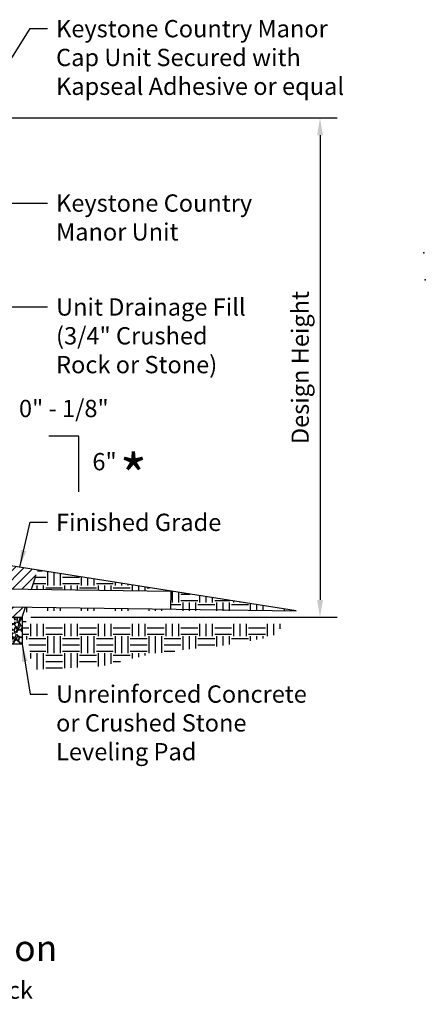
# Model space of a CAD drawing. Extents: x -24 to 149, y -61 to 20.
# Drawn here: x 20 to 28, y -7 to 11 of the extents above; entities that cross this region are included whole.
import ezdxf
from ezdxf.enums import TextEntityAlignment as Align

# ---------------------------------------------------------------- set-up
doc = ezdxf.new("R2010")
doc.units = 0
doc.header["$MEASUREMENT"] = 0
doc.linetypes.add('DASHED2', pattern=[0.375, 0.25, -0.125])
for name, color, linetype in [('BLK-CMP', 3, 'Continuous'), ('Blk-Ctmr', 3, 'Continuous'), ('GEN-TXT', 7, 'Continuous'), ('HAT', 7, 'Continuous'), ('Hat-Lvl-Pad', 17, 'Continuous'), ('WAL-DRN', 2, 'Continuous')]:
    doc.layers.add(name, color=color, linetype=linetype)
doc.styles.add('Arial-L120-MS', font='ARIAL.TTF', dxfattribs={"height": 0.48})
doc.styles.add('Arial-L80-MS', font='ARIAL.TTF', dxfattribs={"height": 0.32})
doc.styles.add('Dim-Text', font='ARIAL.TTF')
doc.dimstyles.new('Dtl-Sht-MS .375 Scale', dxfattribs={"dimscale": 0, "dimtxt": 0.32, "dimasz": 0.32, "dimexe": 0.32, "dimexo": 0.16, "dimgap": 0.16, "dimtad": 1, "dimzin": 12, "dimdsep": 46, "dimtxsty": 'Dim-Text', "dimcen": 0.16, "dimclrd": 256, "dimclre": 256, "dimclrt": 256, "dimadec": 0, "dimazin": 3, "dimtfac": 1, "dimtmove": 0, "dimatfit": 0, "dimfxl": 0, "dimtolj": 1, "dimtzin": 0, "dimarcsym": 0})
doc.dimstyles.new('Dtl-Sht-MS-LDR .375 Scale', dxfattribs={"dimscale": 0, "dimtxt": 0.32, "dimasz": 0.32, "dimexe": 0.32, "dimexo": 0.16, "dimgap": 0.16, "dimtad": 0, "dimjust": 1, "dimzin": 12, "dimdsep": 46, "dimtxsty": 'Dim-Text', "dimcen": 0.16, "dimclrd": 256, "dimclre": 256, "dimclrt": 256, "dimadec": 0, "dimazin": 3, "dimtfac": 1, "dimtofl": 0, "dimtmove": 0, "dimatfit": 0, "dimfxl": 0, "dimtolj": 1, "dimtzin": 0, "dimarcsym": 0})

# ---------------------------------------------------------------- blocks, each defined once
blk = doc.blocks.new('*D3')
at = {"layer": 'Defpoints', "color": 0}
for p in [(19.581, 9.241), (20.5, 0), (26.01, 0)]:
    blk.add_point(p, dxfattribs=at)
at = {"layer": 'GEN-TXT', "lineweight": -2}
for p, q in [((19.741, 9.241), (26.33, 9.241)), ((26.01, 8.921), (26.01, 0.32)), ((20.66, 0), (26.33, 0))]:
    blk.add_line(p, q, dxfattribs=at)
at = {"layer": 'GEN-TXT'}
for points in [[(25.957, 8.921), (26.064, 8.921), (26.01, 9.241)], [(25.957, 0.32), (26.064, 0.32), (26.01, 0)]]:
    blk.add_solid(points, dxfattribs=at)
at = {"layer": 'GEN-TXT', "insert": (25.643, 4.621), "char_height": 0.32, "attachment_point": 5, "rotation": 90, "style": 'Dim-Text'}
blk.add_mtext('\\A1;Design Height', dxfattribs=at)
blk = doc.blocks.new('SB-NV-CM')
at = {"layer": 'GEN-TXT'}
blk.add_lwpolyline([(0, -1.033), (0, 0), (-0.556, 0)], dxfattribs=at)
at = {"layer": 'GEN-TXT', "style": 'Dim-Text'}
blk.add_text('*', height=0.8, dxfattribs=at).set_placement((1.009, -1.149), align=Align.CENTER)
at = {"layer": 'GEN-TXT', "char_height": 0.32, "style": 'Dim-Text'}
for s, insert, width, attachment_point in [('0" - 1/8"', (-0.278, 0.25), 2.39309, 8), ('6"', (0.25, -0.516), 0.49724, 4)]:
    blk.add_mtext(s, dxfattribs=dict(at, insert=insert, width=width, attachment_point=attachment_point))

msp = doc.modelspace()

# ---------------------------------------------------------------- hatches: boundary and pattern name
at = {"layer": 'HAT'}
h = msp.add_hatch(dxfattribs=at)
h.set_pattern_fill('ANSI31', style=0)
h.paths.add_polyline_path([(20.79075, 0.87226), (19.93718, 1.00661, -0.18715519), (19.91638, 0.99769), (19.9251, 0.99799, -0.41421356), (19.95747, 0.96781), (19.97273, 0.53079), (20.67368, 0.52104)])
h = msp.add_hatch(dxfattribs=at)
h.set_pattern_fill('EARTH', color=9, scale=1.25, style=0)
h.paths.add_polyline_path([(20.79075, 0.87226), (20.67368, 0.52104), (23.24957, 0.48525)])
h = msp.add_hatch(dxfattribs=at)
h.set_pattern_fill('EARTH', color=9, scale=1.25, style=0)
h.paths.add_polyline_path([(25.57012, 0.12), (23.24957, 0.48525), (23.24494, 0.15231)])
h = msp.add_hatch(dxfattribs=at)
h.set_pattern_fill('ANSI31', style=0)
h.paths.add_polyline_path([(20.56319, 0.18958), (19.9931, 0.1975), (19.99891, 0.03128, -0.34767752), (19.97589, 0), (20.5, 0), (20.5, 0)])
h = msp.add_hatch(dxfattribs=at)
h.set_pattern_fill('EARTH', color=9, scale=1.25, style=0)
h.paths.add_polyline_path([(20.56319, 0.18958), (20.5, 0), (20.56209, 0.06184), (20.60478, 0.12), (20.71577, 0.12), (20.88653, 0.12), (25.57012, 0.12), (25.3702, 0.12278)])
h = msp.add_hatch(dxfattribs=at)
h.set_pattern_fill('EARTH', color=9, scale=1.25, style=0)
h.paths.add_polyline_path([(25.12166, -0.36467), (25.37306, -0.12), (20.88653, -0.12), (20.71577, -0.12), (20.60478, -0.12), (20.56209, -0.06184), (20.5, 0), (20.5, 0), (20.5, -0.40976), (20.60697, -0.40976), (20.69725, -0.9681), (21.94948, -0.91258), (22.81457, -0.6965), (23.58698, -0.58846), (24.16628, -0.53444)])
at = {"layer": 'Hat-Lvl-Pad'}
h = msp.add_hatch(dxfattribs=at)
h.set_pattern_fill('GRAVEL', color=256, scale=0.2, angle=75, style=0)
h.set_pattern_definition([(303.0128, (-19.676749, 0.190857), (1.324556366, -2.011355331), [0.0269072, -2.6638176]), (259.9697, (-19.662089, 0.168294), (0.4279822768, 2.3699855453), [0.0461736, -4.571185]), (207.5104, (-19.670131, 0.122826), (2.6426761033, 1.3624475113), [0.0325576, -3.2232064]), (342.2737, (-19.642022, 0.034543), (-3.8119397593, 1.2284605916), [0.0420476, -4.1627116]), (7.8337, (-19.601971, 0.021741), (-2.5770408477, -0.3447622174), [0.041231, -4.0818746]), (72.2737, (-19.561125, 0.02736), (-1.2284605916, -3.8119397593), [0.0420476, -4.1627116]), (112.6942, (-19.5483226, 0.067412), (1.2589199015, -3.029046161), [0.0556058, -5.5049698]), (147.2553, (-19.569776, 0.118712), (-3.8877256873, 2.4911018394), [0.0524976, -5.1972642]), (196.4296, (-19.613931, 0.147108), (-2.9255170879, -0.8725536524), [0.04219, -4.1768146]), (250.2364, (-19.654399, 0.135175), (0.762585478, 2.07327363), [0.0481664, -2.3601526]), (297.3974, (-19.6706856, 0.089846), (1.5038691994, -2.8876248926), [0.0622896, -6.166675]), (213.8141, (-19.588844, 0.225279), (-1.521457288, -1.041714011), [0.0212602, -2.1047688]), (246.4692, (-19.606508, 0.213447), (1.059301287, 2.4078787895), [0.0404474, -4.0043022]), (300, (-19.62266, 0.17636), (0.19318523, -0.05176383), [0.0282842, -0.2545584]), (278.1986, (-19.649462, 0.169052), (-0.127551555, 1.069453461), [0.0152316, -1.507923]), (6.8014, (-19.64729, 0.153976), (-0.631319353, -0.037893707), [0.0215406, -1.0554924]), (105.9638, (-19.6259, 0.156527), (-0.231079486, 0.68308286), [0.0349858, -1.1312046]), (236.5651, (-19.635523, 0.190164), (0.2967125, 0.33460669), [0.0252982, -0.6071574]), (91.3895, (-19.677313, 0.041929), (-0.0619158834, 2.087143127), [0.03544, -3.508569]), (145.3462, (-19.678173, 0.077358), (1.9179822403, -1.3421417527), [0.0297322, -2.9434816]), (8.1986, (-19.67416, 0.200516), (-1.069453461, -0.127551555), [0.030463, -1.4926916]), (58.6105, (-19.644009, 0.20486), (-1.0971922914, -1.7765610276), [0.03544, -3.508569]), (54.444, (-19.557539, 0.009835), (-0.645188698, -0.862398772), [0.034176, -1.6746248]), (9.7751, (-19.537665, 0.037639), (-2.3838561197, -0.396522241), [0.0286356, -2.8349286]), (141.8014, (-19.480458, 0.150684), (-0.862398088, 0.645189618), [0.030463, -1.4926916]), (92.354, (-19.504398, 0.169522), (0.099809977, -2.71846249), [0.0335262, -3.3190848]), (144.444, (-19.505822, 0.056024), (0.862398772, -0.645188698), [0.017088, -1.6917128]), (176.3099, (-19.483563, 0.139093), (-0.824504493, 0.013870567), [0.010198, -1.0096058]), (240.9638, (-19.49374, 0.13975), (0.348476245, 0.52779189), [0.041231, -0.78339]), (261.009, (-19.513752, 0.103701), (0.324453044, 1.9836153781), [0.03821, -3.7827846]), (18.6901, (-19.608515, 0.15187), (-0.43813412, -0.08965783), [0.0288444, -0.6922658]), (68.1572, (-19.581191, 0.1611115), (1.2663565961, 3.1806196548), [0.0503588, -4.9855126]), (135.9454, (-19.562455, 0.207855), (1.145240994, -1.135087349), [0.0205912, -2.0385348]), (165, (-19.57725, 0.22217), (-0.244949, -0.1414214), [0.012, -0.188]), (195.2564, (-19.520583, 0.10139), (1.5593516026, 0.410392883), [0.0277848, -2.750704]), (123.0128, (-19.547389, 0.094079), (-1.324556366, 2.011355331), [0.0538144, -2.6369104]), (75, (-19.5767, 0.1392), (-0.1414214, 0.244949), [0.052, -0.148]), (40.3048, (-19.56325, 0.189433), (-1.869935613, -1.5695034347), [0.0316228, -3.1306548]), (329.0546, (-19.539134, 0.209888), (0.720976882, -0.400240387), [0.0291204, -1.4269016]), (282.646, (-19.5141585, 0.194914), (0.9483409883, -4.1881558194), [0.047413, -4.6938948]), (250.4261, (-19.5037785, 0.148651), (-0.8661137071, -2.4596437163), [0.0501598, -4.9658148])])
h.paths.add_polyline_path([(20.5, -0.5), (20.5, 0), (19.97589, 0, -0.05816023), (19.96872, -0.00109), (19.19846, -0.02799, -0.39373762), (19.16624, 0), (18.66667, 0), (18.66667, -0.5)])

# ---------------------------------------------------------------- linework, layer by layer
at = {"layer": 'BLK-CMP', "color": 5, "flags": 128}
msp.add_lwpolyline([(25.57012, 0.12), (19.93718, 1.00661)], dxfattribs=at)
at = {"layer": 'Blk-Ctmr', "linetype": 'DASHED2'}
for p, q in [((20.67368, 0.52104), (20.79156, 0.87468)), ((20.5, 0), (20.56319, 0.18958))]:
    msp.add_line(p, q, dxfattribs=at)
at = {"layer": 'Blk-Ctmr'}
msp.add_lwpolyline([(19.97589, 0), (20.5, 0), (20.5, -0.5), (18.66667, -0.5), (18.66667, 0), (19.16624, 0)], dxfattribs=at)
at = {"layer": 'Blk-Ctmr', "color": 100}
for p in [(27.93094, 6.74229), (27.95711, 6.2429)]:
    msp.add_point(p, dxfattribs=at)
at = {"layer": 'WAL-DRN', "color": 2, "flags": 128}
for points in [[(12.24248, 0.63821), (23.24957, 0.48525)], [(23.24957, 0.48525), (23.24494, 0.15231)], [(12.24248, 0.30521), (25.57012, 0.12)]]:
    msp.add_lwpolyline(points, dxfattribs=at)

# ---------------------------------------------------------------- block references
msp.add_blockref('SB-NV-CM', (21.55041, 3.35458))

# ---------------------------------------------------------------- texts
at = {"layer": 'BLK-CMP', "color": 7, "style": 'Arial-L80-MS'}
msp.add_text('Country Manor Unit - Near Vertical Setback', height=0.32, dxfattribs=at).set_placement((16.35195, -6.74127), align=Align.TOP_CENTER)
at = {"layer": 'GEN-TXT', "color": 4, "style": 'Arial-L120-MS'}
msp.add_text('%%UTypical Reinforced Wall Section', height=0.48, dxfattribs=at).set_placement((16.35195, -6.36305), align=Align.CENTER)
at = {"layer": 'GEN-TXT', "char_height": 0.32, "attachment_point": 1, "style": 'Dim-Text'}
for s, insert in [('Keystone Country Manor \\PCap Unit Secured with\\PKapseal Adhesive or equal', (21.12891, 11.05477)), ('Keystone Country \\PManor Unit', (21.12891, 7.82667)), ('Unit Drainage Fill \\P(3/4" Crushed\\P Rock or Stone)', (21.12891, 5.90315)), ('{\\fArial|b0|i0|c0|p34;Finished Grade}', (21.12891, 1.91735)), ('{\\fArial|b0|i0|c0|p34;Unreinforced Concrete \\Por Crushed Stone \\PLeveling Pad}', (21.12891, -1.26095))]:
    msp.add_mtext(s, dxfattribs=dict(at, insert=insert))

# ---------------------------------------------------------------- dimensions: what is measured, and where the dimension line sits
at = {"layer": 'GEN-TXT'}
dim = msp.add_linear_dim(base=(26.01027, 0), p1=(19.58091, 9.241), p2=(20.5, 0), angle=90, text='Design Height', dimstyle='Dtl-Sht-MS .375 Scale', override={"dimscale": 1, "dimpost": "'"}, dxfattribs=at)
dim.commit()
dim.dimension.update_dxf_attribs({"geometry": '*D3', "text_midpoint": (26.01027, 4.6205), "dimtype": 160})

# ---------------------------------------------------------------- leaders
at = {"layer": 'GEN-TXT', "annotation_type": 0, "has_hookline": 1, "hookline_direction": 0}
for points, override, text_width in [([(19.60335, 9.23262), (20.64891, 10.89477), (20.96891, 10.89477)], {"dimscale": 1, "dimasz": 0.32}, 4.91809), ([(19.60128, 7.66667), (20.96891, 7.66667)], {"dimscale": 1, "dimasz": 0.32}, 3.51673), ([(19.70338, 5.74315), (20.96891, 5.74315)], {"dimscale": 1, "dimasz": 0.32}, 3.36196), ([(20.45664, 0.92485), (20.64891, 1.75735), (20.96891, 1.75735)], {"dimscale": 1}, 3.00115), ([(20.5, -0.5), (20.64891, -1.42095), (20.96891, -1.42095)], {"dimscale": 1}, 4.44377)]:
    msp.add_leader(points, dimstyle='Dtl-Sht-MS-LDR .375 Scale', override=override, dxfattribs=dict(at, text_width=text_width))

doc.saveas('drawing.dxf')
